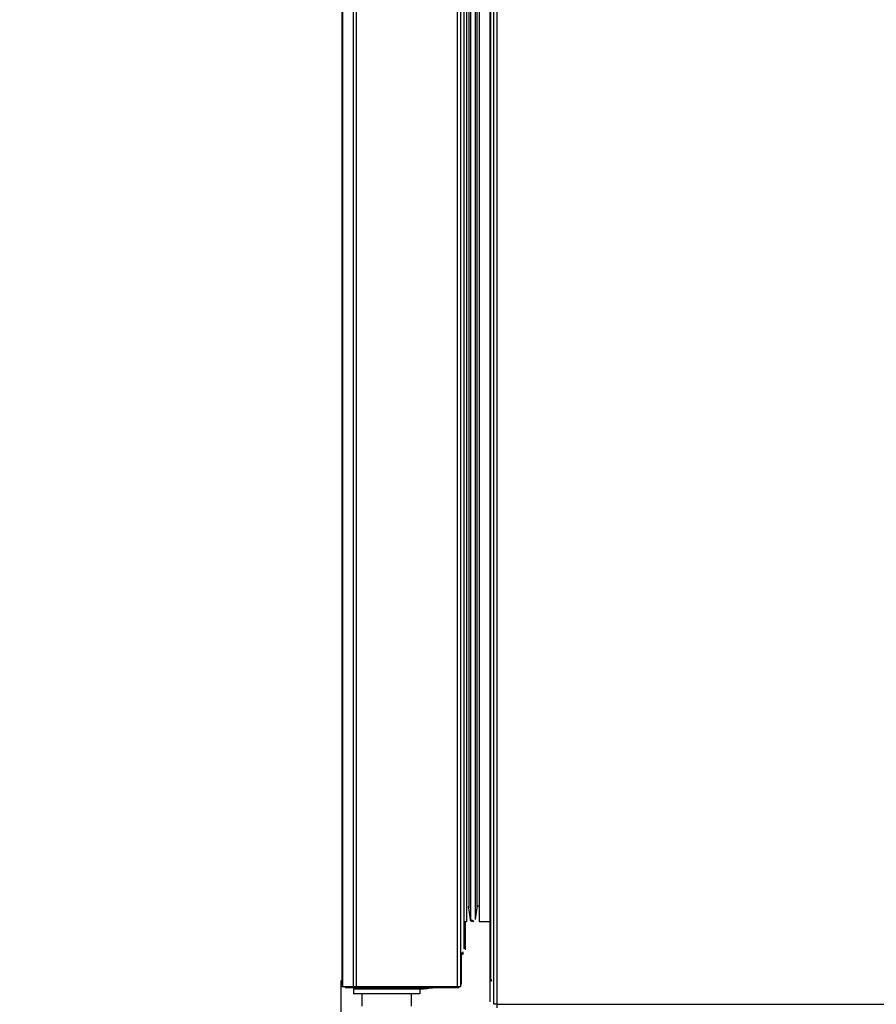
# Model space of a CAD drawing. Extents: x -5410725733 to -5410714412, y -2165021313 to -2165017803.
# Drawn here: x -5410718996 to -5410718648, y -2165020821 to -2165020421 of the extents above; entities that cross this region are included whole.
import ezdxf

# ---------------------------------------------------------------- set-up
doc = ezdxf.new("R2010")
doc.units = 0
doc.header["$LTSCALE"] = 100
doc.layers.get('0').update_dxf_attribs({"linetype": 'CONTINUOUS'})
doc.layers.get('DEFPOINTS').update_dxf_attribs({"linetype": 'CONTINUOUS'})
doc.layers.add('11_ASSI', color=7, linetype='CONTINUOUS')
doc.layers.add('QUOTE', color=4, linetype='CONTINUOUS')
doc.styles.add('ROMAND', font='romand.shx', dxfattribs={"width": 0.8})
doc.dimstyles.new('ISO-35_01', dxfattribs={"dimscale": 14, "dimtxt": 3.5, "dimasz": 3.5, "dimexe": 1.5, "dimexo": 1.5, "dimgap": 1, "dimtad": 1, "dimdec": 1, "dimdsep": 46, "dimtxsty": 'ROMAND', "dimcen": 1, "dimclrd": 4, "dimclrt": 7, "dimazin": 2, "dimtfac": 0.7, "dimtdec": 1, "dimtofl": 0, "dimtmove": 0, "dimatfit": 3, "dimfxl": 0, "dimtolj": 1, "dimarcsym": 0})

# ---------------------------------------------------------------- blocks, each defined once
blk = doc.blocks.new('*D31')
at = {"layer": 'DEFPOINTS', "color": 0, "transparency": 16777216}
for p in [(-5410718865.210594, -2165020789.993698), (-5410719365.210594, -2165020891.701723), (-5410719365.210594, -2165021022.692157)]:
    blk.add_point(p, dxfattribs=at)
at = {"layer": 'QUOTE', "color": 0, "lineweight": -2, "transparency": 16777216}
for p, q in [((-5410718865.210594, -2165020810.993698), (-5410718865.210594, -2165021043.692157)), ((-5410719365.210594, -2165020912.701723), (-5410719365.210594, -2165021043.692157))]:
    blk.add_line(p, q, dxfattribs=at)
at = {"layer": 'QUOTE', "color": 4, "lineweight": -2, "transparency": 16777216}
blk.add_line((-5410718914.210594, -2165021022.692157), (-5410719316.210594, -2165021022.692157), dxfattribs=at)
at = {"layer": 'QUOTE', "color": 4, "transparency": 16777216}
for points in [[(-5410719316.210594, -2165021014.525491), (-5410719316.210594, -2165021030.858824), (-5410719365.210594, -2165021022.692157)], [(-5410718914.210594, -2165021014.525491), (-5410718914.210594, -2165021030.858824), (-5410718865.210594, -2165021022.692157)]]:
    blk.add_solid(points, dxfattribs=at)
at = {"layer": 'QUOTE', "color": 7, "transparency": 16777216, "insert": (-5410719109.19006, -2165020984.192157), "char_height": 49, "attachment_point": 5, "style": 'ROMAND'}
blk.add_mtext('\\A1;500', dxfattribs=at)

msp = doc.modelspace()

# ---------------------------------------------------------------- linework, layer by layer
at = {"color": 7, "linetype": 'Continuous'}
for p, q in [((-5410718803.093378, -2165020820.624137), (-5410718803.093378, -2165018883.424137)), ((-5410718864.693378, -2165019235.824137), (-5410718864.693378, -2165020813.424137)), ((-5410718816.593378, -2165019235.824137), (-5410718816.593378, -2165020813.424137)), ((-5410718804.293378, -2165020810.512676), (-5410718804.293378, -2165019239.535598)), ((-5410718815.093378, -2165020798.124136), (-5410718815.093378, -2165019251.124136)), ((-5410718814.193378, -2165019262.124136), (-5410718814.193378, -2165020787.124136)), ((-5410718808.993378, -2165019262.124136), (-5410718808.993378, -2165020787.124136)), ((-5410718804.643378, -2165019262.124136), (-5410718804.643378, -2165020787.124136)), ((-5410718804.593378, -2165020819.624136), (-5410718804.593378, -2165019369.624136)), ((-5410718804.643378, -2165020750.024137), (-5410718804.293378, -2165020750.024137)), ((-5410718804.293378, -2165020748.724137), (-5410718804.593378, -2165020748.724137)), ((-5410718804.593378, -2165020749.124136), (-5410718804.293378, -2165020749.124136)), ((-5410718812.585082, -2165020786.252677), (-5410718813.201674, -2165020781.495596)), ((-5410718809.985083, -2165020781.495596), (-5410718810.601674, -2165020786.252677)), ((-5410718814.193378, -2165020787.124136), (-5410718815.093378, -2165020787.124136)), ((-5410718814.693378, -2165020787.124136), (-5410718814.693378, -2165020798.524137)), ((-5410718804.643378, -2165020787.124136), (-5410718808.993378, -2165020787.124136)), ((-5410718816.193378, -2165020812.424137), (-5410718816.193378, -2165020799.936288)), ((-5410718864.693378, -2165020813.424137), (-5410718816.593378, -2165020813.424137)), ((-5410718863.293378, -2165020813.424137), (-5410718863.293378, -2165020813.824137)), ((-5410718863.293378, -2165020813.824137), (-5410718817.593378, -2165020813.824137)), ((-5410718860.058315, -2165020814.315411), (-5410718860.093378, -2165020816.324137)), ((-5410718859.366028, -2165020813.824137), (-5410718859.366028, -2165020813.424137)), ((-5410718857.147002, -2165020813.824137), (-5410718857.147002, -2165020813.424137)), ((-5410718833.193378, -2165020813.824137), (-5410718833.193378, -2165020814.074137)), ((-5410718833.128441, -2165020814.315411), (-5410718833.093378, -2165020816.324137)), ((-5410718818.092952, -2165020813.824137), (-5410718818.092952, -2165020813.424137)), ((-5410718817.593378, -2165020813.824137), (-5410718817.593378, -2165020813.424137)), ((-5410718833.093378, -2165020816.324137), (-5410718860.093378, -2165020816.324137)), ((-5410718801.693378, -2165020820.624137), (-5410718803.093378, -2165020820.624137)), ((-5410718801.693378, -2165020822.024137), (-5410718801.693378, -2165020820.624137))]:
    msp.add_line(p, q, dxfattribs=at)
at = {"color": 3, "linetype": 'Continuous'}
for p, q in [((-5410718801.693378, -2165020820.624137), (-5410718801.693378, -2165018883.424137)), ((-5410718864.505814, -2165019235.824137), (-5410718864.505814, -2165020813.424137)), ((-5410718860.097524, -2165019235.824137), (-5410718860.097524, -2165020813.424137)), ((-5410718858.885088, -2165019235.824137), (-5410718858.885088, -2165020813.424137)), ((-5410718817.993378, -2165019235.824137), (-5410718817.993378, -2165020813.424137)), ((-5410718812.585082, -2165019262.995596), (-5410718812.585082, -2165020786.252677)), ((-5410718810.601674, -2165019262.995596), (-5410718810.601674, -2165020786.252677)), ((-5410718813.201674, -2165019267.752677), (-5410718813.201674, -2165020781.495596)), ((-5410718809.985083, -2165019267.752677), (-5410718809.985083, -2165020781.495596)), ((-5410718863.900815, -2165020813.685493), (-5410718863.774953, -2165020813.424137)), ((-5410718860.058315, -2165020814.315411), (-5410718833.128441, -2165020814.315411)), ((-5410718833.193378, -2165020814.074137), (-5410718833.195376, -2165020814.074137)), ((-5410718816.193378, -2165020812.424137), (-5410718816.593378, -2165020812.424137)), ((-5410718801.693378, -2165020820.624137), (-5410717915.493378, -2165020820.624137))]:
    msp.add_line(p, q, dxfattribs=at)
at = {"color": 7, "linetype": 'Continuous'}
for centre, radius, start, end in [((-5410718806.318378, -2165020749.274137), 2.25347, 318.04987282, 334.07531895), ((-5410718814.193378, -2165020781.624136), 1, 7.38523735, 90), ((-5410718808.993378, -2165020781.624136), 1, 90, 172.61476265), ((-5410718811.593378, -2165020786.124136), 1, 187.38523735, 352.61476265), ((-5410718816.943378, -2165020798.399137), 2.25347, 289.44002574, 356.82017291), ((-5410718802.976741, -2165020810.512676), 1.316638, 180, 264.9176333), ((-5410718863.293378, -2165020812.424137), 1.4, 225.64361548, 270), ((-5410718859.558392, -2165020814.324137), 0.5, 90, 179.00000925), ((-5410718833.628365, -2165020814.324137), 0.5, 0.99999075, 90), ((-5410718833.943378, -2165020814.074137), 0.75, 359.7370368, 0), ((-5410718817.593378, -2165020812.424137), 1.4, 270, 314.3846106), ((-5410718817.593378, -2165020812.424137), 1.4, 315.6153894, 0)]:
    msp.add_arc(centre, radius, start, end, dxfattribs=at)
for centre, major_axis, start_param, end_param in [((-5410718806.718378, -2165020748.874136), (0, 2.25347), -1.9685641817, -1.9100889412), ((-5410718817.343378, -2165020797.999136), (2.25347, 0), -1.2315037131, -1.0349498749), ((-5410718817.343378, -2165020797.999136), (0, 2.25347), -2.6057462017, -1.6262948336), ((-5410718802.976741, -2165020810.371254), (1.316638, 0), 3.1415926536, 4.6236852205)]:
    msp.add_ellipse(centre, major_axis=major_axis, ratio=1, start_param=start_param, end_param=end_param, dxfattribs=at)
at = {"layer": '11_ASSI', "color": 7, "linetype": 'Continuous'}
for p, q in [((-5410718856.593378, -2165020816.324137), (-5410718856.593378, -2165020821.324137)), ((-5410718836.593378, -2165020816.324137), (-5410718836.593378, -2165020821.324137))]:
    msp.add_line(p, q, dxfattribs=at)
msp.add_arc((-5410718838.590623, -2165020724.548704), 90, 273.48023664, 277.27527251, dxfattribs=at)

# ---------------------------------------------------------------- dimensions: what is measured, and where the dimension line sits
at = {"layer": 'QUOTE'}
dim = msp.add_linear_dim(base=(-5410719365.210594, -2165021022.692157), p1=(-5410718865.210594, -2165020789.993698), p2=(-5410719365.210594, -2165020891.701723), dimstyle='ISO-35_01', dxfattribs=at)
dim.commit()
dim.dimension.update_dxf_attribs({"geometry": '*D31', "text_midpoint": (-5410719109.19006, -2165021022.692157), "dimtype": 160})

doc.saveas('drawing.dxf')
